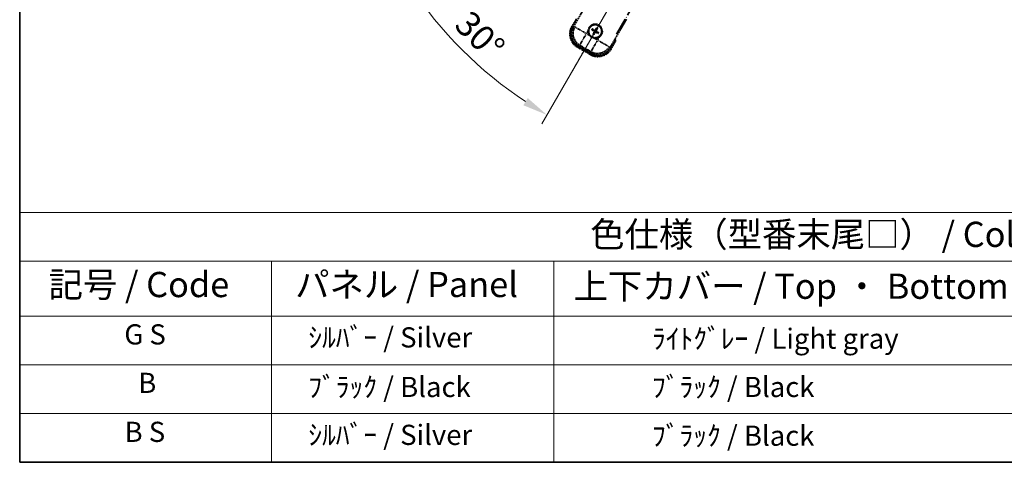
# Model space of a CAD drawing. Units: millimetres. Extents: x 1 to 10628, y 2 to 1688.
# Drawn here: x 1 to 587, y 2 to 265 of the extents above; entities that cross this region are included whole.
import ezdxf

# ---------------------------------------------------------------- set-up
doc = ezdxf.new("R2010")
doc.units = ezdxf.units.MM
doc.linetypes.add('DASH_DOUBLE_DOT', pattern=[0.4398, 0.24, -0.06, 0.0098, -0.06, 0.01, -0.06])
doc.linetypes.add('LONG_DASH_DOTTED', pattern=[0.61, 0.48, -0.06, 0.01, -0.06])
for name, color, linetype, lineweight in [('Border (ISO)', 7, 'Continuous', 35), ('Dimension (ISO)', 7, 'Continuous', 18), ('Overlay (ISO)', 7, 'LONG_DASH_DOTTED', 35), ('Sketch Geometry (ISO)', 7, 'Continuous', 18), ('Symbol (ISO)', 7, 'Continuous', 18)]:
    doc.layers.add(name, color=color, linetype=linetype, lineweight=lineweight)
doc.styles.add('Note Text (TK)', font='MS PGothic.ttf')
doc.styles.add('Note Text (TK2)', font='MS PGothic.ttf')
doc.dimstyles.new('Default - Method 1b (TK)', dxfattribs={"dimscale": 6, "dimtxt": 2.5, "dimasz": 2.5, "dimexe": 1, "dimexo": 1.5, "dimgap": 1, "dimtad": 1, "dimtoh": 1, "dimrnd": 1e-08, "dimdsep": 46, "dimtxsty": 'Note Text (TK)', "dimcen": 0.09, "dimdle": 5, "dimclrd": 100, "dimclre": 100, "dimclrt": 7, "dimadec": 1, "dimazin": 1, "dimtfac": 1, "dimtmove": 0, "dimatfit": 3, "dimfxl": 0, "dimtolj": 1, "dimlwd": -1, "dimlwe": -1, "dimarcsym": 0})

# ---------------------------------------------------------------- blocks, each defined once
blk = doc.blocks.new('図面枠 tk図枠')
at = {"layer": 'Border (ISO)'}
for p, q in [((14.5, 289), (14.5, 8)), ((14.5, 8), (405.5, 8))]:
    blk.add_line(p, q, dxfattribs=at)
blk = doc.blocks.new('テーブル1')
at = {"layer": 'Symbol (ISO)'}
for p, q in [((14.5, 32.76), (224.5, 32.76)), ((14.5, 32.76), (14.5, 27.939)), ((14.5, 27.939), (224.5, 27.939)), ((14.5, 27.939), (14.5, 22.498)), ((39.5, 27.939), (39.5, 22.498)), ((67.5, 27.939), (67.5, 22.498)), ((14.5, 22.498), (224.5, 22.498)), ((14.5, 22.498), (14.5, 8)), ((39.5, 22.498), (39.5, 8)), ((67.5, 22.498), (67.5, 8)), ((14.5, 17.665), (224.5, 17.665)), ((14.5, 12.833), (224.5, 12.833)), ((14.5, 8), (224.5, 8))]:
    blk.add_line(p, q, dxfattribs=at)
at = {"layer": 'Symbol (ISO)', "color": 7, "attachment_point": 7}
for s, insert, char_height, style in [('色仕様（型番末尾□） / Color type (End of product number□)', (71.117, 28.573), 2.5, 'Note Text (TK)'), ('記号 / Code', (17.364, 23.596), 2.5, 'Note Text (TK)'), ('パネル / Panel', (41.837, 23.603), 2.5, 'Note Text (TK)'), ('上下カバー / Top ・ Bottom cover', (69.466, 23.428), 2.5, 'Note Text (TK)'), ('G S', (24.884, 19.058), 2, 'Note Text (TK2)'), ('    ｼﾙﾊﾞｰ / Silver', (40.7, 18.76), 2, 'Note Text (TK2)'), ('              ﾗｲﾄｸﾞﾚｰ / Light gray', (68.7, 18.637), 2, 'Note Text (TK2)'), ('B', (26.264, 14.249), 2, 'Note Text (TK2)'), ('    ﾌﾞﾗｯｸ / Black', (40.7, 13.846), 2, 'Note Text (TK2)'), ('              ﾌﾞﾗｯｸ / Black', (68.7, 13.846), 2, 'Note Text (TK2)'), ('B S', (24.908, 9.393), 2, 'Note Text (TK2)'), ('    ｼﾙﾊﾞｰ / Silver', (40.7, 9.095), 2, 'Note Text (TK2)'), ('              ﾌﾞﾗｯｸ / Black', (68.7, 9.013), 2, 'Note Text (TK2)')]:
    blk.add_mtext(s, dxfattribs=dict(at, insert=insert, char_height=char_height, style=style))
blk = doc.blocks.new('*D38')
at = {"layer": 'Defpoints', "color": 0, "transparency": 16777216}
for p in [(436.5, 419.52), (428.7, 415.02), (432, 411.72), (249.58, 262.68)]:
    blk.add_point(p, dxfattribs=at)
at = {"layer": 'Dimension (ISO)', "color": 100, "transparency": 16777216}
for p, q in [((420.91, 410.52), (219.99, 294.52)), ((427.5, 403.93), (311.5, 203.01))]:
    blk.add_line(p, q, dxfattribs=at)
blk.add_arc((436.5, 419.52), 244, 213.52284, 236.47716, dxfattribs=at)
for points in [[(230.96, 283.45), (235.21, 286.08), (225.19, 297.52)], [(303.06, 218.23), (300.43, 213.98), (314.5, 208.21)]]:
    blk.add_solid(points, dxfattribs=at)
at = {"layer": 'Dimension (ISO)', "color": 7, "transparency": 16777216, "insert": (263.87, 266.17), "char_height": 15, "attachment_point": 4, "rotation": 315, "style": 'Note Text (TK)'}
blk.add_mtext('\\A1;30°', dxfattribs=at)

msp = doc.modelspace()

# ---------------------------------------------------------------- linework, layer by layer
at = {"layer": 'Overlay (ISO)', "ltscale": 21.371948}
msp.add_line((355.9054, 256.2778), (434.1267, 391.7611), dxfattribs=at)
at = {"layer": 'Overlay (ISO)', "ltscale": 2.154545}
for p, q in [((330.1556, 260.331), (340.1709, 277.6779)), ((361.8215, 265.1779), (351.8063, 247.831))]:
    msp.add_line(p, q, dxfattribs=at)
at = {"layer": 'Overlay (ISO)', "ltscale": 0.574839}
for p, q in [((331.9773, 265.4862), (329.3048, 260.8574)), ((352.6875, 247.3574), (355.36, 251.9862))]:
    msp.add_line(p, q, dxfattribs=at)
at = {"layer": 'Overlay (ISO)', "ltscale": 0.500769}
for p, q in [((329.8672, 260.8314), (332.1953, 264.8638)), ((354.712, 251.8638), (352.3839, 247.8314))]:
    msp.add_line(p, q, dxfattribs=at)
at = {"layer": 'Overlay (ISO)', "ltscale": 0.075936}
for p, q in [((329.7039, 260.627), (329.3062, 260.8566)), ((332.8294, 248.9622), (332.5998, 248.5645)), ((352.2885, 247.5877), (352.6862, 247.3581)), ((340.6237, 244.4622), (340.3941, 244.0645))]:
    msp.add_line(p, q, dxfattribs=at)
at = {"layer": 'Overlay (ISO)', "ltscale": 0.750765}
for p, q in [((331.0296, 260.5652), (330.2016, 260.3433)), ((333.1187, 249.4567), (333.9466, 249.6785)), ((351.794, 247.877), (351.5721, 248.7049)), ((340.6855, 245.7879), (340.9073, 244.9599))]:
    msp.add_line(p, q, dxfattribs=at)
at = {"layer": 'Overlay (ISO)', "ltscale": 1.148884}
for p, q in [((331.1393, 260.5407), (337.464, 256.8891)), ((337.681, 256.0793), (334.0294, 249.7546)), ((340.71, 245.8976), (344.3615, 252.2223)), ((345.1714, 252.4393), (351.4961, 248.7877))]:
    msp.add_line(p, q, dxfattribs=at)
at = {"layer": 'Overlay (ISO)', "ltscale": 0.200505}
for p, q in [((338.0292, 256.6824), (338.9616, 258.2975)), ((339.6822, 255.6085), (338.0671, 256.5409)), ((344.5682, 252.7875), (342.9532, 253.7199)), ((345.6422, 254.4405), (344.7097, 252.8254))]:
    msp.add_line(p, q, dxfattribs=at)
at = {"layer": 'Overlay (ISO)', "ltscale": 0.136825}
for p, q in [((341.3218, 258.7655), (341.8482, 258.5521)), ((342.0729, 258.9414), (341.6249, 259.2906)), ((344.0072, 259.9289), (343.7938, 259.4025)), ((344.1831, 259.1778), (344.5323, 259.6257)), ((342.3093, 256.8312), (341.9601, 256.3832)), ((342.4852, 256.0801), (342.6985, 256.6065)), ((344.4195, 257.0676), (344.8674, 256.7184)), ((345.1706, 257.2435), (344.6442, 257.4568))]:
    msp.add_line(p, q, dxfattribs=at)
at = {"layer": 'Overlay (ISO)', "ltscale": 0.190653}
for p, q in [((342.4481, 258.0245), (342.5304, 258.1554)), ((342.8298, 258.6856), (342.7576, 258.5489)), ((343.2662, 258.8025), (343.3971, 258.7203)), ((343.9273, 258.4209), (343.7906, 258.493)), ((344.0442, 257.9844), (343.962, 257.8536)), ((342.5651, 257.5881), (342.7017, 257.5159)), ((343.2261, 257.2064), (343.0953, 257.2887)), ((343.6626, 257.3234), (343.7347, 257.46))]:
    msp.add_line(p, q, dxfattribs=at)
at = {"layer": 'Overlay (ISO)', "ltscale": 0.968017}
msp.add_line((332.5991, 248.5631), (340.3933, 244.0631), dxfattribs=at)
at = {"layer": 'Overlay (ISO)', "ltscale": 0.974566}
msp.add_line((340.9197, 244.9139), (333.0727, 249.4444), dxfattribs=at)
at = {"layer": 'Overlay (ISO)', "ltscale": 0.871205}
msp.add_line((340.2536, 244.7211), (333.2388, 248.7711), dxfattribs=at)
at = {"layer": 'Overlay (ISO)', "ltscale": 0.746709}
msp.add_line((334.3266, 249.498), (340.3391, 246.0267), dxfattribs=at)
at = {"layer": 'Overlay (ISO)', "ltscale": 2.703392}
msp.add_circle((343.2462, 258.0045), 4, dxfattribs=at)
at = {"layer": 'Overlay (ISO)', "ltscale": 2.594263}
msp.add_circle((343.2462, 258.0045), 3.8385, dxfattribs=at)
at = {"layer": 'Overlay (ISO)', "ltscale": 1.520614}
for centre, start, end in [((337.0991, 256.3574), 150, 240), ((344.8933, 251.8574), 240, 330)]:
    msp.add_arc(centre, 9, start, end, dxfattribs=at)
at = {"layer": 'Overlay (ISO)', "ltscale": 1.292507}
for centre, start, end in [((337.0991, 256.3574), 154.5, 235.5), ((344.8933, 251.8574), 244.5, 325.5)]:
    msp.add_arc(centre, 8.5, start, end, dxfattribs=at)
at = {"layer": 'Overlay (ISO)', "ltscale": 0.321724}
for start, end in [(174.8332004, 215.1667996), (264.8332004, 305.1667996)]:
    msp.add_arc((343.2462, 258.0045), 4.25, start, end, dxfattribs=at)
at = {"layer": 'Overlay (ISO)', "ltscale": 1.039839}
msp.add_arc((343.2462, 258.0045), 4.25, 354.8332004, 125.1667996, dxfattribs=at)
at = {"layer": 'Overlay (ISO)', "ltscale": 0.058668}
for start, end in [(142.9985176, 157.0014824), (52.9985176, 67.0014824), (232.9985176, 247.0014824), (322.9985176, 337.0014824)]:
    msp.add_arc((343.2462, 258.0045), 2.2354, start, end, dxfattribs=at)
at = {"layer": 'Overlay (ISO)', "ltscale": 0.05881}
for start, end in [(142.4185943, 157.5814057), (52.4185943, 67.5814057), (232.4185943, 247.5814057), (322.4185943, 337.5814057)]:
    msp.add_arc((343.2462, 258.0045), 2.0694, start, end, dxfattribs=at)
at = {"layer": 'Overlay (ISO)', "ltscale": 0.048427}
for start, end in [(141.3922811, 158.6077189), (51.3922811, 68.6077189), (231.3922811, 248.6077189), (321.3922811, 338.6077189)]:
    msp.add_arc((343.2462, 258.0045), 1.5014, start, end, dxfattribs=at)
at = {"layer": 'Overlay (ISO)', "ltscale": 0.076064}
msp.add_arc((338.4862, 249.7599), 16.52, 8.2373641, 10.6930661, dxfattribs=at)
at = {"layer": 'Overlay (ISO)', "ltscale": 0.166859}
msp.add_arc((338.4862, 249.7599), 17.02, 7.5158892, 12.7409193, dxfattribs=at)
at = {"layer": 'Overlay (ISO)', "ltscale": 1.346962}
for centre, major_axis in [((337.1408, 256.3685), (-7.7863, -2.0863)), ((344.8821, 251.8991), (2.0863, -7.7863))]:
    msp.add_ellipse(centre, major_axis=major_axis, ratio=0.99243251, start_param=5.50158524, end_param=7.06478537, dxfattribs=at)
at = {"layer": 'Overlay (ISO)', "ltscale": 1.210588}
for centre, major_axis in [((337.9774, 256.5927), (2.0706, -7.7274)), ((344.6579, 252.7357), (7.7274, 2.0706))]:
    msp.add_ellipse(centre, major_axis=major_axis, ratio=0.99243251, start_param=4.00894892, end_param=5.41582904, dxfattribs=at)
at = {"layer": 'Overlay (ISO)', "ltscale": 0.167573}
for centre, major_axis, start_param, end_param in [((343.3243, 258.1287), (5.5008, -3.4598), 4.36672138, 4.60659097), ((343.1777, 257.8747), (-5.7466, 3.0339), 4.81818699, 5.05805658), ((343.3704, 257.9264), (-3.4598, -5.5008), 4.36672138, 4.60659097), ((343.1164, 258.073), (3.0339, 5.7466), 4.81818699, 5.05805658), ((343.1681, 257.8803), (-5.5008, 3.4598), 4.36672138, 4.60659097), ((343.3759, 257.936), (-3.0339, -5.7466), 4.81818699, 5.05805658), ((343.122, 258.0826), (3.4598, 5.5008), 4.36672138, 4.60659097), ((343.3147, 258.1342), (5.7466, -3.0339), 4.81818699, 5.05805658)]:
    msp.add_ellipse(centre, major_axis=major_axis, ratio=0.08715574, start_param=start_param, end_param=end_param, dxfattribs=at)
at = {"layer": 'Overlay (ISO)', "ltscale": 0.396154}
for points in [[(339.0134, 258.3872), (339.0219, 258.481), (339.0336, 258.5747), (339.131, 259.1915), (339.317, 259.6989), (339.8142, 260.5601), (340.1606, 260.9748), (340.646, 261.3676), (340.7213, 261.4245), (340.7984, 261.4788)], [(342.8634, 253.7717), (342.7696, 253.7802), (342.6759, 253.7919), (342.0592, 253.8893), (341.5518, 254.0753), (340.6906, 254.5725), (340.2759, 254.9189), (339.8831, 255.4043), (339.8261, 255.4796), (339.7719, 255.5567)], [(347.4789, 257.6217), (347.4704, 257.5279), (347.4588, 257.4342), (347.3613, 256.8175), (347.1754, 256.3101), (346.6782, 255.4489), (346.3317, 255.0342), (345.8463, 254.6414), (345.771, 254.5844), (345.694, 254.5302)]]:
    msp.add_open_spline(points, degree=3, knots=[4.535339596, 4.535339596, 4.535339596, 4.535339596, 4.561894963, 4.561894963, 4.711051305, 4.711051305, 4.860207647, 4.860207647, 4.886763014, 4.886763014, 4.886763014, 4.886763014], dxfattribs=at)
at = {"layer": 'Overlay (ISO)', "ltscale": 0.021122}
for points, knots in [([(341.3218, 258.7655), (341.3159, 258.7678), (341.3076, 258.7718), (341.2887, 258.7815), (341.2742, 258.7895), (341.2474, 258.805), (341.2304, 258.8153), (341.2035, 258.8322), (341.1889, 258.8417), (341.1768, 258.8498)], [0.0459372434, 0.0459372434, 0.0459372434, 0.0459372434, 0.0499619147, 0.0499619147, 0.0549494088, 0.0549494088, 0.0600073503, 0.0600073503, 0.0644982316, 0.0644982316, 0.0644982316, 0.0644982316]), ([(341.4794, 259.3739), (341.4925, 259.3675), (341.508, 259.3596), (341.5361, 259.3448), (341.5535, 259.3352), (341.5803, 259.3198), (341.5946, 259.3112), (341.6124, 259.2997), (341.62, 259.2944), (341.6249, 259.2906)], [0.0156348301, 0.0156348301, 0.0156348301, 0.0156348301, 0.0201257115, 0.0201257115, 0.0251836529, 0.0251836529, 0.0301711471, 0.0301711471, 0.0341958184, 0.0341958184, 0.0341958184, 0.0341958184]), ([(344.0072, 259.9289), (344.0095, 259.9347), (344.0135, 259.943), (344.0232, 259.9619), (344.0312, 259.9765), (344.0467, 260.0033), (344.057, 260.0203), (344.0739, 260.0472), (344.0834, 260.0618), (344.0915, 260.0739)], [0.0459372434, 0.0459372434, 0.0459372434, 0.0459372434, 0.0499619147, 0.0499619147, 0.0549494088, 0.0549494088, 0.0600073503, 0.0600073503, 0.0644982316, 0.0644982316, 0.0644982316, 0.0644982316]), ([(344.6156, 259.7713), (344.6092, 259.7582), (344.6013, 259.7427), (344.5865, 259.7145), (344.5769, 259.6971), (344.5615, 259.6703), (344.5529, 259.6561), (344.5414, 259.6383), (344.5361, 259.6307), (344.5323, 259.6257)], [0.0156348301, 0.0156348301, 0.0156348301, 0.0156348301, 0.0201257115, 0.0201257115, 0.0251836529, 0.0251836529, 0.0301711471, 0.0301711471, 0.0341958184, 0.0341958184, 0.0341958184, 0.0341958184]), ([(341.8767, 256.2377), (341.8831, 256.2508), (341.891, 256.2663), (341.9059, 256.2944), (341.9154, 256.3118), (341.9309, 256.3386), (341.9395, 256.3529), (341.951, 256.3707), (341.9562, 256.3783), (341.9601, 256.3832)], [0.0156348301, 0.0156348301, 0.0156348301, 0.0156348301, 0.0201257115, 0.0201257115, 0.0251836529, 0.0251836529, 0.0301711471, 0.0301711471, 0.0341958184, 0.0341958184, 0.0341958184, 0.0341958184]), ([(342.4852, 256.0801), (342.4828, 256.0742), (342.4789, 256.0659), (342.4692, 256.047), (342.4612, 256.0325), (342.4457, 256.0057), (342.4354, 255.9887), (342.4184, 255.9618), (342.409, 255.9472), (342.4008, 255.9351)], [0.0459372434, 0.0459372434, 0.0459372434, 0.0459372434, 0.0499619147, 0.0499619147, 0.0549494088, 0.0549494088, 0.0600073503, 0.0600073503, 0.0644982316, 0.0644982316, 0.0644982316, 0.0644982316]), ([(345.013, 256.635), (344.9999, 256.6414), (344.9844, 256.6493), (344.9562, 256.6642), (344.9388, 256.6737), (344.912, 256.6892), (344.8978, 256.6978), (344.88, 256.7093), (344.8724, 256.7145), (344.8674, 256.7184)], [0.0156348301, 0.0156348301, 0.0156348301, 0.0156348301, 0.0201257115, 0.0201257115, 0.0251836529, 0.0251836529, 0.0301711471, 0.0301711471, 0.0341958184, 0.0341958184, 0.0341958184, 0.0341958184]), ([(345.1706, 257.2435), (345.1764, 257.2411), (345.1847, 257.2372), (345.2036, 257.2275), (345.2182, 257.2195), (345.245, 257.204), (345.262, 257.1937), (345.2889, 257.1767), (345.3035, 257.1673), (345.3156, 257.1591)], [0.0459372434, 0.0459372434, 0.0459372434, 0.0459372434, 0.0499619147, 0.0499619147, 0.0549494088, 0.0549494088, 0.0600073503, 0.0600073503, 0.0644982316, 0.0644982316, 0.0644982316, 0.0644982316])]:
    msp.add_open_spline(points, degree=3, knots=knots, dxfattribs=at)
at = {"layer": 'Overlay (ISO)', "ltscale": 0.095651}
for points, weights in [([(341.8482, 258.5521), (342.3118, 258.2895), (342.535, 258.1626)], [1, 1.44871715606, 1.83096126169]), ([(342.7536, 258.5413), (342.5321, 258.6712), (342.0729, 258.9414)], [1.83096126169, 1.44871715606, 1]), ([(343.7938, 259.4025), (343.5312, 258.9389), (343.4043, 258.7157)], [1, 1.44871715606, 1.83096126169]), ([(343.783, 258.497), (343.9129, 258.7185), (344.1831, 259.1778)], [1.83096126169, 1.44871715606, 1]), ([(342.7093, 257.5119), (342.5795, 257.2904), (342.3093, 256.8312)], [1.83096126169, 1.44871715606, 1]), ([(342.6985, 256.6065), (342.9611, 257.0701), (343.088, 257.2933)], [1, 1.44871715606, 1.83096126169]), ([(343.7387, 257.4676), (343.9602, 257.3378), (344.4195, 257.0676)], [1.83096126169, 1.44871715606, 1]), ([(344.6442, 257.4568), (344.1806, 257.7194), (343.9574, 257.8463)], [1, 1.44871715606, 1.83096126169])]:
    msp.add_rational_spline(points, weights, degree=2, dxfattribs=at)
at = {"layer": 'Overlay (ISO)', "ltscale": 0.05194}
for points in [[(342.4435, 258.0173), (342.4775, 257.9955), (342.5096, 257.9654), (342.5592, 257.895), (342.5766, 257.8545), (342.5947, 257.7753), (342.5966, 257.7312), (342.5839, 257.6546), (342.5727, 257.6215), (342.5575, 257.5921)], [(343.259, 258.8071), (343.2372, 258.7731), (343.2071, 258.741), (343.1367, 258.6915), (343.0962, 258.674), (343.017, 258.6559), (342.9729, 258.6541), (342.8963, 258.6668), (342.8632, 258.678), (342.8338, 258.6932)], [(344.0488, 257.9917), (344.0148, 258.0135), (343.9827, 258.0435), (343.9332, 258.114), (343.9157, 258.1544), (343.8976, 258.2337), (343.8958, 258.2777), (343.9085, 258.3543), (343.9197, 258.3874), (343.9349, 258.4169)], [(343.2334, 257.2018), (343.2552, 257.2358), (343.2852, 257.2679), (343.3557, 257.3175), (343.3961, 257.3349), (343.4754, 257.353), (343.5194, 257.3549), (343.596, 257.3422), (343.6291, 257.331), (343.6586, 257.3158)]]:
    msp.add_open_spline(points, degree=3, knots=[0, 0, 0, 0, 0.0121827904, 0.0121827904, 0.0243655807, 0.0243655807, 0.0365656453, 0.0365656453, 0.0463302673, 0.0463302673, 0.0463302673, 0.0463302673], dxfattribs=at)
at = {"layer": 'Overlay (ISO)', "ltscale": 0.085486}
for points in [[(342.535, 258.1626), (342.5744, 258.1402), (342.6108, 258.1119), (342.6668, 258.055), (342.692, 258.023), (342.7335, 257.9517), (342.7496, 257.9124), (342.7701, 257.8359), (342.7758, 257.7938), (342.7755, 257.7114), (342.7696, 257.671), (342.7497, 257.5938), (342.7323, 257.551), (342.7093, 257.5119)], [(343.4043, 258.7157), (343.3819, 258.6763), (343.3536, 258.6398), (343.2967, 258.5839), (343.2647, 258.5587), (343.1934, 258.5172), (343.1541, 258.501), (343.0776, 258.4805), (343.0355, 258.4749), (342.9531, 258.4752), (342.9127, 258.481), (342.8355, 258.501), (342.7927, 258.5184), (342.7536, 258.5413)], [(343.9574, 257.8463), (343.918, 257.8687), (343.8815, 257.8971), (343.8256, 257.954), (343.8004, 257.986), (343.7589, 258.0572), (343.7427, 258.0966), (343.7222, 258.173), (343.7166, 258.2152), (343.7169, 258.2976), (343.7227, 258.3379), (343.7427, 258.4152), (343.7601, 258.458), (343.783, 258.497)], [(343.088, 257.2933), (343.1104, 257.3327), (343.1388, 257.3691), (343.1957, 257.4251), (343.2277, 257.4503), (343.2989, 257.4918), (343.3383, 257.5079), (343.4147, 257.5284), (343.4569, 257.5341), (343.5393, 257.5338), (343.5796, 257.5279), (343.6569, 257.508), (343.6997, 257.4906), (343.7387, 257.4676)]]:
    msp.add_open_spline(points, degree=3, knots=[0.2183706741, 0.2183706741, 0.2183706741, 0.2183706741, 0.2324387752, 0.2324387752, 0.2443116158, 0.2443116158, 0.2561844563, 0.2561844563, 0.2680572968, 0.2680572968, 0.2799301374, 0.2799301374, 0.2939982384, 0.2939982384, 0.2939982384, 0.2939982384], dxfattribs=at)
at = {"layer": 'Overlay (ISO)', "ltscale": 0.086815}
msp.add_open_spline([(354.8413, 252.0879), (354.8424, 252.0877), (354.8435, 252.0874), (354.8821, 252.08), (354.9196, 252.0727), (354.9927, 252.0585), (355.0283, 252.0515), (355.1227, 252.033), (355.1775, 252.0223), (355.2669, 252.0046), (355.3016, 251.9977), (355.3481, 251.9885), (355.36, 251.9862), (355.36, 251.9862)], degree=3, knots=[-0.0003347789, -0.0003347789, -0.0003347789, -0.0003347789, 0, 0, 0.011463002, 0.011463002, 0.0228675214, 0.0228675214, 0.0430502261, 0.0430502261, 0.0621538264, 0.0621538264, 0.0807455701, 0.0807455701, 0.0807455701, 0.0807455701], dxfattribs=at)
at = {"layer": 'Sketch Geometry (ISO)', "color": 4, "linetype": 'DASH_DOUBLE_DOT', "lineweight": 18, "ltscale": 9.052937, "true_color": 0x00ffff}
msp.add_line((436.4962, 419.5182), (328.9962, 233.3228), dxfattribs=at)

# ---------------------------------------------------------------- block references
at = {"xscale": 6, "yscale": 6, "zscale": 6}
for name in ['図面枠 tk図枠', 'テーブル1']:
    msp.add_blockref(name, (-86.4543, -46.4569), dxfattribs=at)

# ---------------------------------------------------------------- dimensions: what is measured, and where the dimension line sits
at = {"layer": 'Dimension (ISO)', "color": 100, "true_color": 0x00ff3f}
dim = msp.add_angular_dim_3p(base=(249.5813, 262.678), center=(436.4962, 419.5182), p1=(428.702, 415.0182), p2=(431.9962, 411.724), dimstyle='Default - Method 1b (TK)', override={"dimgap": 1, "dimtoh": 0, "dimadec": 0, "dimtol": 0, "dimlim": 0, "dimtp": 0, "dimtm": 0, "dimtdec": 0}, dxfattribs=at)
dim.commit()
dim.dimension.update_dxf_attribs({"geometry": '*D38', "text_midpoint": (263.9621, 246.9842), "dimtype": 165})

doc.saveas('drawing.dxf')
